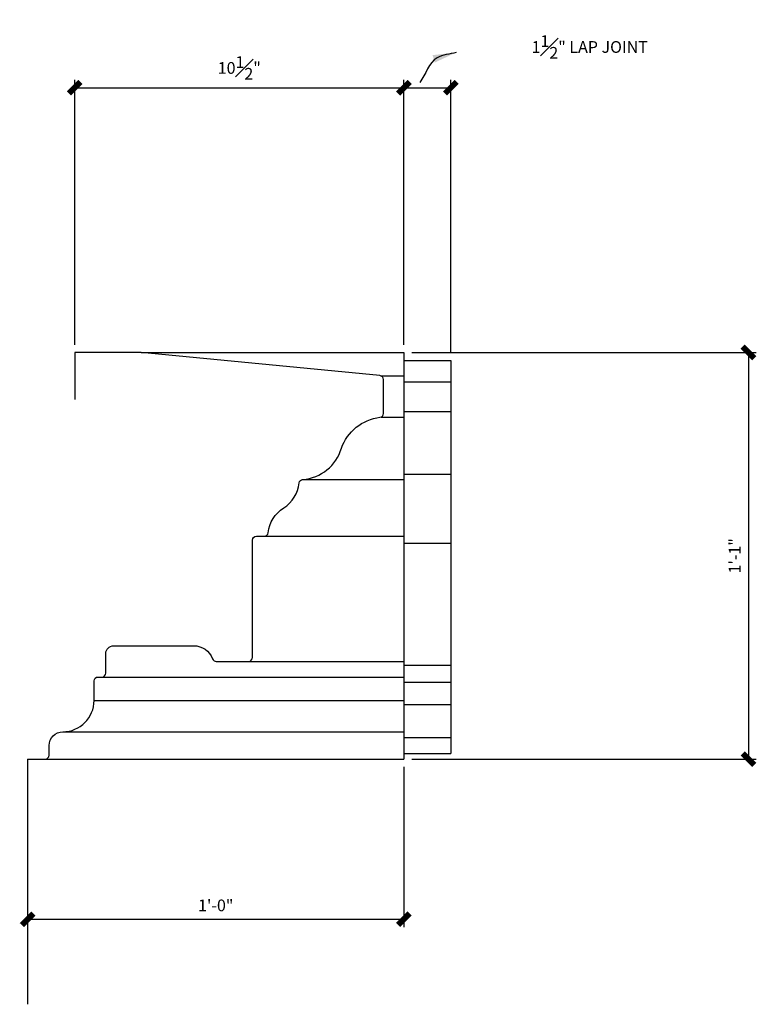
# Model space of a CAD drawing. Units: inches. Extents: x 407 to 544, y 775 to 853.
# Drawn here: x 481 to 505, y 776 to 807 of the extents above; entities that cross this region are included whole.
import ezdxf

# ---------------------------------------------------------------- set-up
doc = ezdxf.new("R2010")
doc.units = ezdxf.units.IN
doc.header["$MEASUREMENT"] = 0
for name, color, linetype in [('DIMS', 8, 'Continuous'), ('Fiberglass', 7, 'Continuous'), ('Groundings', 6, 'Continuous')]:
    doc.layers.add(name, color=color, linetype=linetype)
doc.styles.add('DIMS', font='stylu.ttf')
doc.dimstyles.new('3in', dxfattribs={"dimscale": 4, "dimtxt": 0.09375, "dimasz": 0.1875, "dimexe": 0.0625, "dimexo": 0.0625, "dimgap": 0.0625, "dimtad": 3, "dimdec": 4, "dimzin": 3, "dimdsep": 46, "dimlunit": 4, "dimtxsty": 'DIMS', "dimblk1": 'OBLIQUE', "dimblk2": 'OBLIQUE', "dimsah": 1, "dimcen": 0, "dimclrd": 3, "dimclre": 3, "dimclrt": 8, "dimadec": 3, "dimazin": 0, "dimtfac": 1, "dimtdec": 4, "dimtmove": 2, "dimatfit": 3, "dimfxl": 0, "dimfrac": 1, "dimtolj": 1, "dimtzin": 0, "dimlwd": -1, "dimlwe": -1, "dimarcsym": 0})

# ---------------------------------------------------------------- blocks, each defined once
blk = doc.blocks.new('_OBLIQUE')
at = {"color": 6, "const_width": 0.25}
blk.add_lwpolyline([(-0.245, -0.245), (0.249, 0.249)], dxfattribs=at)
blk = doc.blocks.new('*D57')
at = {"layer": 'Defpoints', "color": 0}
for p in [(493.248, 796.491), (493.248, 783.491), (504.262, 783.491)]:
    blk.add_point(p, dxfattribs=at)
at = {"layer": 'DIMS', "color": 3}
for p, q in [((493.498, 796.491), (504.512, 796.491)), ((504.262, 796.491), (504.262, 783.491)), ((493.498, 783.491), (504.512, 783.491))]:
    blk.add_line(p, q, dxfattribs=at)
at = {"layer": 'DIMS', "color": 3, "xscale": 0.75, "yscale": 0.75, "zscale": 0.75}
for p, rotation in [((504.262, 796.491), 90), ((504.262, 783.491), 270)]:
    blk.add_blockref('_OBLIQUE', p, dxfattribs=dict(at, rotation=rotation))
at = {"layer": 'DIMS', "color": 8, "insert": (503.823, 789.991), "char_height": 0.375, "attachment_point": 5, "rotation": 90, "style": 'DIMS'}
blk.add_mtext('\\A1;1\'-1"', dxfattribs=at)
blk = doc.blocks.new('*D58')
at = {"layer": 'Defpoints', "color": 0}
for p in [(494.748, 804.957), (493.248, 796.491), (494.748, 796.231)]:
    blk.add_point(p, dxfattribs=at)
at = {"layer": 'DIMS', "color": 3}
for p, q in [((493.248, 796.741), (493.248, 805.207)), ((493.248, 804.957), (494.748, 804.957)), ((494.748, 796.481), (494.748, 805.207))]:
    blk.add_line(p, q, dxfattribs=at)
at = {"layer": 'DIMS', "color": 3, "xscale": 0.75, "yscale": 0.75, "zscale": 0.75, "rotation": 180}
blk.add_blockref('_OBLIQUE', (493.248, 804.957), dxfattribs=at)
at = {"layer": 'DIMS', "color": 3, "xscale": 0.75, "yscale": 0.75, "zscale": 0.75}
blk.add_blockref('_OBLIQUE', (494.748, 804.957), dxfattribs=at)
at = {"layer": 'DIMS', "color": 8, "insert": (499.189, 806.259), "char_height": 0.375, "attachment_point": 5, "style": 'DIMS'}
blk.add_mtext('\\A1;1{\\H1.000000x;\\S1#2;}" LAP JOINT', dxfattribs=at)
blk = doc.blocks.new('*D59')
at = {"layer": 'Defpoints', "color": 0}
for p in [(493.248, 804.957), (482.726, 796.491), (493.248, 796.491)]:
    blk.add_point(p, dxfattribs=at)
at = {"layer": 'DIMS', "color": 3}
for p, q in [((482.726, 796.741), (482.726, 805.207)), ((482.726, 804.957), (493.248, 804.957)), ((493.248, 796.741), (493.248, 805.207))]:
    blk.add_line(p, q, dxfattribs=at)
at = {"layer": 'DIMS', "color": 3, "xscale": 0.75, "yscale": 0.75, "zscale": 0.75, "rotation": 180}
blk.add_blockref('_OBLIQUE', (482.726, 804.957), dxfattribs=at)
at = {"layer": 'DIMS', "color": 3, "xscale": 0.75, "yscale": 0.75, "zscale": 0.75}
blk.add_blockref('_OBLIQUE', (493.248, 804.957), dxfattribs=at)
at = {"layer": 'DIMS', "color": 8, "insert": (487.987, 805.589), "char_height": 0.375, "attachment_point": 5, "style": 'DIMS'}
blk.add_mtext('\\A1;10{\\H1.000000x;\\S1#2;}"', dxfattribs=at)
blk = doc.blocks.new('*D60')
at = {"layer": 'Defpoints', "color": 0}
for p in [(481.22, 783.491), (493.248, 783.491), (493.248, 778.371)]:
    blk.add_point(p, dxfattribs=at)
at = {"layer": 'DIMS', "color": 3}
for p, q in [((481.22, 783.241), (481.22, 778.121)), ((493.248, 783.241), (493.248, 778.121)), ((481.22, 778.371), (493.248, 778.371))]:
    blk.add_line(p, q, dxfattribs=at)
at = {"layer": 'DIMS', "color": 3, "xscale": 0.75, "yscale": 0.75, "zscale": 0.75, "rotation": 180}
blk.add_blockref('_OBLIQUE', (481.22, 778.371), dxfattribs=at)
at = {"layer": 'DIMS', "color": 3, "xscale": 0.75, "yscale": 0.75, "zscale": 0.75}
blk.add_blockref('_OBLIQUE', (493.248, 778.371), dxfattribs=at)
at = {"layer": 'DIMS', "color": 8, "insert": (487.234, 778.815), "char_height": 0.375, "attachment_point": 5, "style": 'DIMS'}
blk.add_mtext('\\A1;1\'-0"', dxfattribs=at)

msp = doc.modelspace()

# ---------------------------------------------------------------- linework, layer by layer
at = {"layer": 'Fiberglass', "color": 5, "ltscale": 4}
for p, q in [((482.72557, 796.49085), (482.72557, 794.99085)), ((483.85057, 796.49085), (482.72557, 796.49085)), ((484.85057, 796.49085), (483.85057, 796.49085)), ((484.85057, 796.49085), (493.24819, 796.49085)), ((493.24819, 796.49085), (493.24819, 783.49143)), ((481.78206, 783.49143), (493.24819, 783.49143))]:
    msp.add_line(p, q, dxfattribs=at)
at = {"layer": 'Fiberglass', "ltscale": 4}
for p, q in [((493.24819, 796.23126), (494.74819, 796.23126)), ((494.74819, 796.23126), (494.74819, 783.67507)), ((492.52196, 795.74143), (493.24819, 795.74143)), ((493.24819, 795.55254), (494.74819, 795.55254)), ((493.24819, 794.60235), (494.74819, 794.60235)), ((492.51948, 794.42893), (493.24819, 794.42893)), ((489.99453, 792.42893), (493.24819, 792.42893)), ((493.24819, 792.60014), (494.74819, 792.60014)), ((488.53206, 790.61643), (493.24819, 790.61643)), ((493.24819, 790.39433), (494.74819, 790.39433)), ((487.25013, 786.61643), (493.24819, 786.61643)), ((493.24819, 786.49173), (494.74819, 786.49173)), ((483.46956, 786.11643), (493.24819, 786.11643)), ((493.24819, 785.94876), (494.74819, 785.94876)), ((483.34456, 785.36643), (493.24819, 785.36643)), ((493.24819, 785.23611), (494.74819, 785.23611)), ((482.34456, 784.36643), (493.24819, 784.36643)), ((493.24819, 784.1841), (494.74819, 784.1841)), ((493.24819, 783.67507), (494.74819, 783.67507))]:
    msp.add_line(p, q, dxfattribs=at)
at = {"layer": 'Fiberglass', "color": 5, "ltscale": 4}
msp.add_lwpolyline([(481.21956, 783.49143), (481.78206, 783.49143, 0.41421356), (481.90706, 783.61643), (481.90706, 783.92893, -0.41421356), (482.34456, 784.36643, 0.41421356), (483.34456, 785.36643), (483.34456, 785.99143, -0.41421356), (483.46956, 786.11643), (483.59456, 786.11643, 0.41421356), (483.71956, 786.24143), (483.71956, 786.86643, -0.41421356), (483.96956, 787.11643), (486.53206, 787.11643, -0.31385934), (487.13289, 786.69806, 0.31385934), (487.25013, 786.61643), (488.28206, 786.61643, 0.41421356), (488.40706, 786.74143), (488.40706, 790.49143, -0.41421356), (488.53206, 790.61643), (488.78861, 790.61643, 0.38387519), (488.91292, 790.72837, -0.22983615), (489.40706, 791.52268, 0.23072247), (489.90157, 792.32058, -0.36405236), (490.01682, 792.43261, 0.31279564), (491.25081, 793.42893, -0.28416206), (492.48485, 794.41947, 0.37873172), (492.59456, 794.54353), (492.59456, 795.62794, 0.38623117), (492.4816, 795.75236), (484.85057, 796.49085)], format="xyb", dxfattribs=at)
at = {"layer": 'Groundings', "ltscale": 4}
msp.add_line((481.21956, 783.49143), (481.21956, 775.65232), dxfattribs=at)

# ---------------------------------------------------------------- dimensions: what is measured, and where the dimension line sits
at = {"layer": 'DIMS', "ltscale": 2}
dim = msp.add_linear_dim(base=(494.74819, 804.95686), p1=(493.24819, 796.49085), p2=(494.74819, 796.23126), text='<> LAP JOINT', dimstyle='3in', dxfattribs=at)
dim.commit()
dim.dimension.update_dxf_attribs({"geometry": '*D58', "text_midpoint": (499.18931, 806.25923), "dimtype": 160})
for base, p1, p2, picture, middle in [((493.24819, 804.95686), (482.72557, 796.49085), (493.24819, 796.49085), '*D59', (487.98688, 805.58887)), ((493.24819, 778.37116), (481.21956, 783.49143), (493.24819, 783.49143), '*D60', (487.23388, 778.81538))]:
    dim = msp.add_linear_dim(base=base, p1=p1, p2=p2, dimstyle='3in', dxfattribs=at)
    dim.commit()
    dim.dimension.update_dxf_attribs({"geometry": picture, "text_midpoint": middle})
dim = msp.add_linear_dim(base=(504.26246, 783.49143), p1=(493.24819, 796.49085), p2=(493.24819, 783.49143), angle=90, dimstyle='3in', dxfattribs=at)
dim.commit()
dim.dimension.update_dxf_attribs({"geometry": '*D57', "text_midpoint": (503.82304, 789.99114)})

# ---------------------------------------------------------------- leaders
at = {"layer": 'DIMS', "ltscale": 2, "path_type": 1}
msp.add_leader([(494.92223, 806.08346), (494.31294, 805.9113), (493.75684, 805.12277)], dimstyle='3in', dxfattribs=at)

doc.saveas('drawing.dxf')
